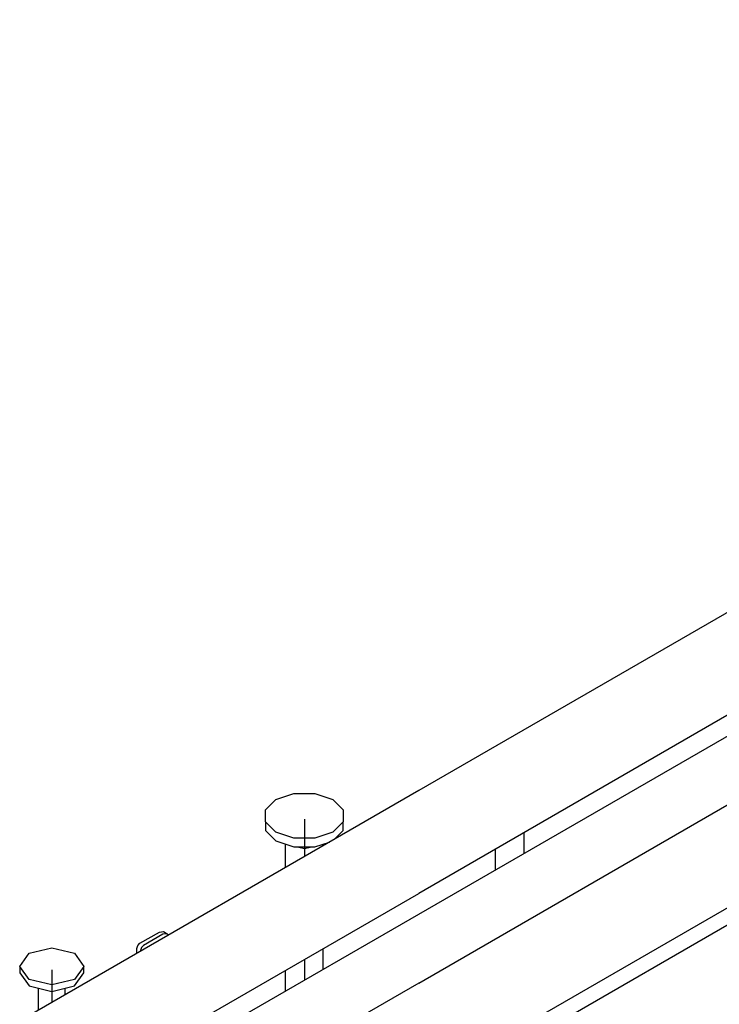
# Model space of a CAD drawing. Extents: x -40115 to 32030, y 24027 to 35787.
# Drawn here: x -30358 to -28696, y 28496 to 30834 of the extents above; entities that cross this region are included whole.
import ezdxf

# ---------------------------------------------------------------- set-up
doc = ezdxf.new("R2010")
doc.units = 0
doc.header["$LTSCALE"] = 100
doc.header["$MEASUREMENT"] = 0
doc.linetypes.add('CHAINED', pattern=[1.6, 1, -0.25, 0.1, -0.25])
for name, color, linetype in [('__74IXM8__PVC', 6, 'Continuous'), ('__H__MR__674IXM8V_____', 137, 'Continuous'), ('__R__674IXM8D$_G__1', 7, 'Continuous'), ('__R__674IXM8D$_G__2', 7, 'Continuous')]:
    doc.layers.add(name, color=color, linetype=linetype)

msp = doc.modelspace()

# ---------------------------------------------------------------- linework, layer by layer
at = {"layer": '__74IXM8__PVC'}
for p, q in [((-29774.2, 28957.4), (-29749.6, 28982.1)), ((-29749.6, 28982.1), (-29706.9, 28996.3)), ((-29706.9, 28996.3), (-29657.6, 28996.3)), ((-29657.6, 28996.3), (-29614.9, 28982.1)), ((-29614.9, 28982.1), (-29590.2, 28957.4)), ((-29774.2, 28929), (-29774.2, 28957.4)), ((-29590.2, 28957.4), (-29590.2, 28929)), ((-29749.6, 28904.3), (-29774.2, 28929)), ((-29774.2, 28929), (-29774.2, 28908.2)), ((-29590.2, 28929), (-29614.9, 28904.3)), ((-29590.2, 28908.2), (-29590.2, 28929)), ((-29774.2, 28908.2), (-29749.6, 28883.6)), ((-29610.5, 28887.9), (-29590.2, 28908.2)), ((-29706.9, 28890.1), (-29749.6, 28904.3)), ((-29749.6, 28883.6), (-29706.9, 28869.4)), ((-29657.6, 28890.1), (-29706.9, 28890.1)), ((-29614.9, 28904.3), (-29657.6, 28890.1)), ((-29727.2, 28820.6), (-29727.2, 28876.1)), ((-29706.9, 28869.4), (-29657.6, 28869.4)), ((-29698.8, 28869.4), (-29682.2, 28865.4)), ((-29682.2, 28865.4), (-29665.6, 28869.4)), ((-29657.6, 28869.4), (-29622.4, 28881.1)), ((-29637.2, 28872.5), (-29637.2, 28876.1)), ((-30336.1, 28616.9), (-30282.2, 28629.8)), ((-30282.2, 28629.8), (-30228.3, 28616.9)), ((-29637.2, 28578.6), (-29637.2, 28628.3)), ((-30358.4, 28585.8), (-30336.1, 28616.9)), ((-30228.3, 28616.9), (-30206, 28585.8)), ((-30336.1, 28554.7), (-30358.4, 28585.8)), ((-30358.4, 28585.8), (-30358.4, 28570.3)), ((-30206, 28585.8), (-30228.3, 28554.7)), ((-30206, 28570.3), (-30206, 28585.8)), ((-30358.4, 28570.3), (-30336.1, 28539.2)), ((-30282.2, 28541.8), (-30336.1, 28554.7)), ((-30228.3, 28554.7), (-30282.2, 28541.8)), ((-30228.3, 28539.2), (-30206, 28570.3)), ((-29727.2, 28526.6), (-29727.2, 28576.3)), ((-30336.1, 28539.2), (-30282.2, 28526.3)), ((-30313.7, 28482), (-30313.7, 28533.8)), ((-30282.2, 28526.3), (-30228.3, 28539.2)), ((-30250.7, 28518.4), (-30250.7, 28533.8))]:
    msp.add_line(p, q, dxfattribs=at)
at = {"layer": '__74IXM8__PVC', "linetype": 'CHAINED'}
for p, q in [((-29682.2, 28935), (-29682.2, 28846.5)), ((-29682.2, 28602.3), (-29682.2, 28552.6)), ((-30282.2, 28577.7), (-30282.2, 28500.2))]:
    msp.add_line(p, q, dxfattribs=at)
at = {"layer": '__H__MR__674IXM8V_____'}
for p, q in [((-29160.6, 28903.4), (-29160.6, 28853.7)), ((-29228.6, 28864.1), (-29228.6, 28814.4)), ((-30072.8, 28640.6), (-30026.5, 28667.3)), ((-30018, 28662.4), (-30064.3, 28635.7)), ((-30026.5, 28667.3), (-30016.5, 28668.3)), ((-30008, 28663.4), (-30018, 28662.4)), ((-30016.5, 28668.3), (-30008, 28663.4)), ((-30005.3, 28660), (-30008, 28663.4)), ((-30079.9, 28628.3), (-30077.8, 28635.3)), ((-30079.9, 28617), (-30079.9, 28628.3)), ((-30077.8, 28635.3), (-30072.8, 28640.6)), ((-30069.3, 28630.4), (-30071.4, 28623.4)), ((-30064.3, 28635.7), (-30069.3, 28630.4)), ((-30071.4, 28623.4), (-30071.4, 28621.9))]:
    msp.add_line(p, q, dxfattribs=at)
at = {"layer": '__R__674IXM8D$_G__1'}
for p, q in [((-26239.1, 30834.2), (-29410.5, 29003.4)), ((-26133.3, 30651), (-29410.5, 28759.1)), ((-29410.5, 28546.2), (-25843.1, 30605.6)), ((-29410.5, 28709.5), (-28252.8, 29377.8)), ((-29410.5, 28302), (-27789.5, 29237.7)), ((-29410.5, 29003.4), (-30353.7, 28458.9)), ((-30248, 28275.7), (-29410.5, 28759.1)), ((-29827.6, 28468.7), (-29410.5, 28709.5)), ((-29410.5, 28546.2), (-29957.8, 28230.3))]:
    msp.add_line(p, q, dxfattribs=at)
at = {"layer": '__R__674IXM8D$_G__2'}
msp.add_line((-25595.6, 30462.8), (-29410.5, 28260.5), dxfattribs=at)

doc.saveas('drawing.dxf')
